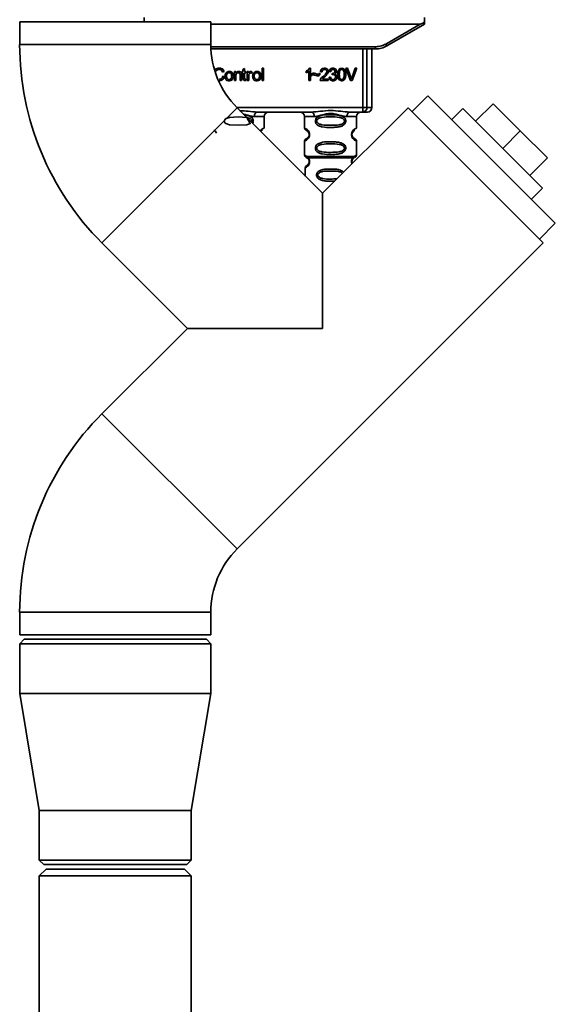
# Paper-space layout 'Blatt1' of a CAD drawing. Units: millimetres. Extents: x 0 to 5940, y 0 to 4200.
# Drawn here: x 1643 to 1762, y 2870 to 3088 of the extents above; entities that cross this region are included whole.
import ezdxf

# ---------------------------------------------------------------- set-up
doc = ezdxf.new("R2010")
doc.units = ezdxf.units.MM
doc.header["$LTSCALE"] = 10

psp = doc.layouts.new('Blatt1')

# ---------------------------------------------------------------- linework, layer by layer
at = {"color": 7, "linetype": 'Continuous', "lineweight": 35}
for p, q in [((1642.98, 3087.56), (1642.98, 3082.56)), ((1642.98, 3087.56), (1685.38, 3087.56)), ((1670.59, 3087.56), (1670.6, 3088.56)), ((1685.38, 3082.56), (1685.38, 3087.56)), ((1732.75, 3088.56), (1732.77, 3087.5)), ((1685.38, 3087.06), (1731.79, 3087.06)), ((1724.16, 3082.66), (1731.79, 3087.06)), ((1724.41, 3082.23), (1732.78, 3087.06)), ((1642.98, 3082.56), (1685.38, 3082.56)), ((1685.38, 3082.06), (1721.91, 3082.06)), ((1721.91, 3081.56), (1685.4, 3081.56)), ((1719.08, 3068.56), (1719.08, 3081.56)), ((1720, 3081.56), (1720, 3068.56)), ((1721.1, 3068.56), (1721.1, 3081.56)), ((1721.91, 3081.56), (1721.91, 3082.06)), ((1721.98, 3081.56), (1721.91, 3081.56)), ((1692.5, 3077.02), (1692.83, 3077.22)), ((1692.5, 3076.53), (1692.5, 3077.02)), ((1692.83, 3077.22), (1692.83, 3076.53)), ((1696.73, 3077.27), (1697.06, 3077.27)), ((1696.73, 3074.56), (1696.73, 3077.27)), ((1697.06, 3077.27), (1697.06, 3074.56)), ((1707.14, 3074.56), (1707.14, 3076.68)), ((1707.26, 3077.28), (1707.48, 3077.28)), ((1707.48, 3077.28), (1707.48, 3074.56)), ((1715.31, 3077.27), (1715.69, 3077.27)), ((1716.36, 3074.56), (1715.31, 3077.27)), ((1715.69, 3077.27), (1716.4, 3075.3)), ((1716.69, 3075.3), (1717.42, 3077.27)), ((1717.79, 3077.27), (1716.73, 3074.56)), ((1717.42, 3077.27), (1717.79, 3077.27)), ((1688.33, 3076.53), (1687.98, 3076.45)), ((1688.02, 3075.51), (1688.38, 3075.42)), ((1690.59, 3076.53), (1690.89, 3076.53)), ((1690.59, 3074.56), (1690.59, 3076.53)), ((1690.93, 3074.56), (1690.59, 3074.56)), ((1690.89, 3076.53), (1690.89, 3076.25)), ((1690.93, 3075.63), (1690.93, 3074.56)), ((1691.86, 3074.56), (1691.86, 3075.75)), ((1692.19, 3074.56), (1691.86, 3074.56)), ((1692.19, 3075.77), (1692.19, 3074.56)), ((1692.25, 3076.53), (1692.5, 3076.53)), ((1692.25, 3076.27), (1692.25, 3076.53)), ((1692.5, 3076.27), (1692.25, 3076.27)), ((1692.5, 3075.14), (1692.5, 3076.27)), ((1692.83, 3076.53), (1693.17, 3076.53)), ((1693.17, 3076.27), (1692.83, 3076.27)), ((1692.83, 3076.27), (1692.83, 3075.12)), ((1693.17, 3076.53), (1693.17, 3076.27)), ((1693.17, 3074.86), (1693.21, 3074.56)), ((1693.46, 3076.53), (1693.76, 3076.53)), ((1693.46, 3074.56), (1693.46, 3076.53)), ((1693.79, 3074.56), (1693.46, 3074.56)), ((1693.76, 3076.53), (1693.76, 3076.23)), ((1693.79, 3075.59), (1693.79, 3074.56)), ((1694.52, 3076.47), (1694.41, 3076.16)), ((1697.06, 3074.56), (1696.73, 3074.56)), ((1706.48, 3076.28), (1706.48, 3076.6)), ((1707.48, 3074.56), (1707.14, 3074.56)), ((1707.64, 3075.59), (1707.64, 3075.97)), ((1709.53, 3076.2), (1709.53, 3075.8)), ((1711.43, 3074.56), (1709.64, 3074.56)), ((1710.05, 3076.46), (1709.7, 3076.5)), ((1710.11, 3074.88), (1711.43, 3074.88)), ((1711.43, 3074.88), (1711.43, 3074.56)), ((1711.59, 3075.28), (1711.93, 3075.32)), ((1711.96, 3076.52), (1711.63, 3076.58)), ((1712.25, 3075.85), (1712.29, 3076.14)), ((1716.73, 3074.56), (1716.36, 3074.56)), ((1733.49, 3071.18), (1729.95, 3067.64)), ((1733.49, 3071.18), (1761.77, 3042.89)), ((1661.22, 3038.51), (1691.21, 3068.49)), ((1691.14, 3068.56), (1719.08, 3068.56)), ((1710.16, 3049.54), (1691.21, 3068.49)), ((1729.11, 3068.49), (1710.16, 3049.54)), ((1719.08, 3068.56), (1720, 3068.56)), ((1719.08, 3067.56), (1719.08, 3068.56)), ((1720, 3068.56), (1721.1, 3068.56)), ((1729.11, 3068.49), (1759.09, 3038.51)), ((1741.27, 3068.35), (1738.79, 3065.88)), ((1741.27, 3068.35), (1758.95, 3050.67)), ((1744.1, 3065.52), (1747.99, 3069.41)), ((1754, 3063.4), (1747.99, 3069.41)), ((1695.04, 3066.56), (1697.18, 3066.56)), ((1707.69, 3067.56), (1695.67, 3067.56)), ((1697.18, 3063.97), (1697.18, 3066.56)), ((1706.18, 3066.56), (1706.18, 3063.97)), ((1706.18, 3066.56), (1708.31, 3066.56)), ((1717.68, 3066.56), (1715.54, 3066.56)), ((1719.08, 3067.56), (1716.17, 3067.56)), ((1717.68, 3063.97), (1717.68, 3066.56)), ((1750.11, 3059.51), (1754, 3063.4)), ((1760.01, 3057.39), (1754, 3063.4)), ((1706.18, 3061.15), (1706.18, 3057.97)), ((1717.68, 3057.97), (1717.68, 3061.15)), ((1706.51, 3057.5), (1706.8, 3057.34)), ((1706.65, 3057.73), (1706.99, 3057.39)), ((1706.73, 3057.39), (1706.73, 3057.42)), ((1706.8, 3057.34), (1707.01, 3057.12)), ((1716.85, 3057.12), (1717.06, 3057.34)), ((1716.87, 3057.39), (1717.2, 3057.73)), ((1717.06, 3057.34), (1717.13, 3057.38)), ((1756.12, 3053.5), (1760.01, 3057.39)), ((1706.26, 3055.16), (1706.32, 3053.37)), ((1756.47, 3048.2), (1758.95, 3050.67)), ((1710.16, 3049.54), (1710.16, 3019.56)), ((1758.24, 3039.36), (1761.77, 3042.89)), ((1661.22, 3038.51), (1680.17, 3019.56)), ((1691.21, 2970.63), (1759.09, 3038.51)), ((1680.17, 3019.56), (1661.22, 3000.61)), ((1710.16, 3019.56), (1680.17, 3019.56)), ((1661.22, 3000.61), (1691.21, 2970.63)), ((1642.98, 2956.56), (1642.98, 2951.56)), ((1642.98, 2956.56), (1685.38, 2956.56)), ((1685.38, 2951.56), (1685.38, 2956.56)), ((1642.98, 2951.56), (1685.38, 2951.56)), ((1643.98, 2950.56), (1642.98, 2949.56)), ((1643.98, 2950.56), (1684.38, 2950.56)), ((1685.38, 2949.56), (1684.38, 2950.56)), ((1642.98, 2949.56), (1642.98, 2938.56)), ((1685.38, 2949.56), (1642.98, 2949.56)), ((1685.38, 2938.56), (1685.38, 2949.56)), ((1642.98, 2938.56), (1647.33, 2912.56)), ((1685.38, 2938.56), (1642.98, 2938.56)), ((1681.03, 2912.56), (1685.38, 2938.56)), ((1647.33, 2912.56), (1647.33, 2901.56)), ((1681.03, 2912.56), (1647.33, 2912.56)), ((1681.03, 2901.56), (1681.03, 2912.56)), ((1647.33, 2901.56), (1648.33, 2900.56)), ((1647.33, 2901.56), (1681.03, 2901.56)), ((1680.03, 2900.56), (1648.33, 2900.56)), ((1680.03, 2900.56), (1681.03, 2901.56)), ((1648.83, 2899.56), (1647.33, 2898.06)), ((1647.33, 2898.06), (1647.33, 2826.06)), ((1664.18, 2898.06), (1647.33, 2898.06)), ((1664.18, 2899.56), (1648.83, 2899.56)), ((1679.53, 2899.56), (1664.18, 2899.56)), ((1681.03, 2898.06), (1664.18, 2898.06)), ((1681.03, 2898.06), (1679.53, 2899.56)), ((1681.03, 2826.06), (1681.03, 2898.06))]:
    psp.add_line(p, q, dxfattribs=at)
at = {"color": 7, "linetype": 'Continuous', "lineweight": 35, "flags": 128}
for points in [[(1693.32, 3066.38), (1694.13, 3065.01), (1693.33, 3064.74), (1691.43, 3064.62), (1689.52, 3064.74), (1688.73, 3065.01), (1688.57, 3065.12), (1688.45, 3065.25), (1688.37, 3065.4), (1688.35, 3065.56), (1688.37, 3065.72), (1688.45, 3065.87), (1688.73, 3066.11), (1689.52, 3066.38), (1691.43, 3066.5), (1693.33, 3066.38), (1694.13, 3066.11), (1694.4, 3065.87), (1694.48, 3065.72), (1694.51, 3065.56), (1694.51, 3065.56)], [(1695.67, 3067.56), (1695.55, 3067.54), (1695.43, 3067.48), (1695.32, 3067.39), (1695.23, 3067.27), (1695.15, 3067.12), (1695.09, 3066.94), (1695.05, 3066.76), (1695.04, 3066.56)], [(1708.31, 3066.56), (1708.3, 3066.76), (1708.27, 3066.94), (1708.21, 3067.12), (1708.13, 3067.27), (1708.03, 3067.39), (1707.93, 3067.48), (1707.81, 3067.54), (1707.69, 3067.56)], [(1716.17, 3067.56), (1716.05, 3067.54), (1715.93, 3067.48), (1715.82, 3067.39), (1715.73, 3067.27), (1715.65, 3067.12), (1715.59, 3066.94), (1715.55, 3066.76), (1715.54, 3066.56)]]:
    psp.add_lwpolyline(points, dxfattribs=at)
at = {"color": 7, "linetype": 'Continuous', "lineweight": 35}
for centre, radius, start, end in [((1705.27, 3082.56), 62.3, 180, 225), ((1705.27, 3082.56), 19.9, 180, 225), ((1748.78, 3096.73), 28.36, 209.7506, 210.7532), ((1719.04, 3068.53), 0.966, 272.2509, 2.0866), ((1720.1, 3068.56), 1, 270, 0), ((1698.18, 3066.56), 1, 90, 180), ((1705.18, 3066.56), 1, 0, 90), ((1718.68, 3066.56), 1, 90, 180), ((1706.68, 3063.97), 0.5, 180, 250.5288), ((1718.06, 3062.56), 1.46, 105.1096, 254.8904), ((1706.68, 3061.15), 0.5, 109.4712, 180), ((1706.68, 3057.97), 0.5, 180, 250.5288), ((1706.76, 3055.18), 0.5, 112.8915, 182), ((1705.27, 2956.56), 62.3, 135, 180), ((1705.27, 2956.56), 19.9, 135, 180)]:
    psp.add_arc(centre, radius, start, end, dxfattribs=at)
for points, knots in [([(1732.77, 3087.5), (1732.53, 3087.38), (1732.23, 3087.23), (1731.9, 3087.09), (1731.82, 3087.06), (1731.79, 3087.06), (1731.79, 3087.06)], [0, 0, 0, 0, 0.759745, 0.932709, 0.973735, 1, 1, 1, 1]), ([(1732.77, 3087.5), (1732.77, 3087.44), (1732.77, 3087.31), (1732.78, 3087.16), (1732.78, 3087.07), (1732.78, 3087.06), (1732.78, 3087.06)], [0, 0, 0, 0, 0.2884368, 0.58078, 0.7988993, 1, 1, 1, 1]), ([(1721.91, 3082.06), (1722.35, 3082.09), (1723.14, 3082.15), (1723.85, 3082.5), (1724.16, 3082.66)], [0, 0, 0, 0, 0.559553, 1, 1, 1, 1]), ([(1721.91, 3081.56), (1722.35, 3081.59), (1723.22, 3081.65), (1724.01, 3082.03), (1724.41, 3082.23)], [0, 0, 0, 0, 0.4941556, 1, 1, 1, 1]), ([(1686.33, 3076.99), (1686.35, 3077.01), (1686.45, 3077.15), (1686.79, 3077.29), (1687.09, 3077.31), (1687.26, 3077.32)], [0, 0, 0, 0, 0.079317, 0.501052, 1, 1, 1, 1]), ([(1687.25, 3077.02), (1687.15, 3077.01), (1686.96, 3077), (1686.7, 3076.88), (1686.54, 3076.73), (1686.49, 3076.6), (1686.48, 3076.57)], [0, 0, 0, 0, 0.321359, 0.600516, 0.871531, 1, 1, 1, 1]), ([(1687.98, 3076.45), (1687.94, 3076.54), (1687.87, 3076.72), (1687.69, 3076.91), (1687.47, 3077), (1687.33, 3077.01), (1687.25, 3077.02)], [0, 0, 0, 0, 0.304678, 0.568972, 0.774621, 1, 1, 1, 1]), ([(1687.26, 3077.32), (1687.41, 3077.31), (1687.68, 3077.3), (1688.01, 3077.11), (1688.22, 3076.84), (1688.29, 3076.64), (1688.33, 3076.53)], [0, 0, 0, 0, 0.296923, 0.558196, 0.766816, 1, 1, 1, 1]), ([(1706.48, 3076.6), (1706.67, 3076.7), (1706.99, 3076.87), (1707.18, 3077.16), (1707.26, 3077.28)], [0, 0, 0, 0, 0.605036, 1, 1, 1, 1]), ([(1707.14, 3076.68), (1707.03, 3076.59), (1706.83, 3076.42), (1706.59, 3076.32), (1706.48, 3076.28)], [0, 0, 0, 0, 0.540555, 1, 1, 1, 1]), ([(1709.7, 3076.5), (1709.72, 3076.59), (1709.74, 3076.75), (1709.85, 3076.98), (1710.02, 3077.15), (1710.28, 3077.26), (1710.48, 3077.27), (1710.58, 3077.28)], [0, 0, 0, 0, 0.204649, 0.382399, 0.548961, 0.756031, 1, 1, 1, 1]), ([(1710.58, 3077), (1710.52, 3077), (1710.41, 3077), (1710.26, 3076.94), (1710.14, 3076.83), (1710.06, 3076.66), (1710.05, 3076.53), (1710.05, 3076.46)], [0, 0, 0, 0, 0.206359, 0.38239, 0.545927, 0.751729, 1, 1, 1, 1]), ([(1710.58, 3077.28), (1710.68, 3077.28), (1710.86, 3077.27), (1711.1, 3077.19), (1711.29, 3077.05), (1711.41, 3076.81), (1711.42, 3076.63), (1711.43, 3076.53)], [0, 0, 0, 0, 0.222306, 0.408354, 0.573454, 0.769693, 1, 1, 1, 1]), ([(1711.09, 3076.54), (1711.08, 3076.59), (1711.08, 3076.69), (1711.02, 3076.82), (1710.92, 3076.93), (1710.77, 3077), (1710.64, 3077), (1710.58, 3077)], [0, 0, 0, 0, 0.202161, 0.375301, 0.538172, 0.746469, 1, 1, 1, 1]), ([(1711.63, 3076.58), (1711.65, 3076.69), (1711.71, 3076.91), (1711.92, 3077.15), (1712.17, 3077.26), (1712.35, 3077.27), (1712.44, 3077.28)], [0, 0, 0, 0, 0.302172, 0.560281, 0.765896, 1, 1, 1, 1]), ([(1712.45, 3077), (1712.38, 3077), (1712.24, 3076.99), (1712.08, 3076.87), (1712, 3076.7), (1711.97, 3076.58), (1711.96, 3076.52)], [0, 0, 0, 0, 0.27459, 0.524574, 0.741582, 1, 1, 1, 1]), ([(1712.44, 3077.28), (1712.53, 3077.28), (1712.7, 3077.27), (1712.92, 3077.2), (1713.1, 3077.06), (1713.22, 3076.84), (1713.23, 3076.67), (1713.23, 3076.58)], [0, 0, 0, 0, 0.222912, 0.409356, 0.574539, 0.770417, 1, 1, 1, 1]), ([(1712.89, 3076.58), (1712.89, 3076.63), (1712.88, 3076.72), (1712.84, 3076.84), (1712.75, 3076.94), (1712.61, 3077), (1712.51, 3077), (1712.45, 3077)], [0, 0, 0, 0, 0.205329, 0.380462, 0.543618, 0.750017, 1, 1, 1, 1]), ([(1713.52, 3075.9), (1713.53, 3076.05), (1713.54, 3076.34), (1713.63, 3076.72), (1713.79, 3077.03), (1714.06, 3077.25), (1714.29, 3077.27), (1714.41, 3077.28)], [0, 0, 0, 0, 0.253654, 0.460771, 0.631376, 0.809298, 1, 1, 1, 1]), ([(1714.04, 3076.81), (1714.01, 3076.76), (1713.95, 3076.65), (1713.88, 3076.34), (1713.87, 3076.09), (1713.87, 3075.9)], [0, 0, 0, 0, 0.1796558, 0.4007339, 1, 1, 1, 1]), ([(1714.4, 3077), (1714.37, 3077), (1714.3, 3077), (1714.2, 3076.96), (1714.11, 3076.9), (1714.06, 3076.84), (1714.04, 3076.81)], [0, 0, 0, 0, 0.256131, 0.492579, 0.732161, 1, 1, 1, 1]), ([(1714.95, 3075.9), (1714.94, 3076.06), (1714.94, 3076.34), (1714.85, 3076.67), (1714.74, 3076.85), (1714.65, 3076.94), (1714.53, 3077), (1714.45, 3077), (1714.4, 3077)], [0, 0, 0, 0, 0.355032, 0.618427, 0.722857, 0.81598, 0.905498, 1, 1, 1, 1]), ([(1714.41, 3077.28), (1714.51, 3077.27), (1714.71, 3077.26), (1714.96, 3077.1), (1715.16, 3076.82), (1715.28, 3076.4), (1715.29, 3076.08), (1715.29, 3075.9)], [0, 0, 0, 0, 0.163836, 0.314179, 0.475444, 0.706428, 1, 1, 1, 1]), ([(1687.23, 3074.82), (1687.34, 3074.83), (1687.55, 3074.85), (1687.8, 3075.02), (1687.95, 3075.25), (1688, 3075.42), (1688.02, 3075.51)], [0, 0, 0, 0, 0.283768, 0.538789, 0.752348, 1, 1, 1, 1]), ([(1688.38, 3075.42), (1688.33, 3075.27), (1688.24, 3074.99), (1687.95, 3074.69), (1687.61, 3074.54), (1687.38, 3074.52), (1687.26, 3074.52)], [0, 0, 0, 0, 0.301178, 0.562165, 0.768775, 1, 1, 1, 1]), ([(1688.51, 3075.54), (1688.51, 3075.64), (1688.52, 3075.82), (1688.6, 3076.11), (1688.73, 3076.26), (1688.81, 3076.35)], [0, 0, 0, 0, 0.320528, 0.601623, 1, 1, 1, 1]), ([(1689.43, 3074.52), (1689.32, 3074.52), (1689.13, 3074.53), (1688.86, 3074.64), (1688.65, 3074.85), (1688.52, 3075.16), (1688.51, 3075.41), (1688.51, 3075.54)], [0, 0, 0, 0, 0.1989935, 0.3701563, 0.5327671, 0.7429609, 1, 1, 1, 1]), ([(1688.81, 3076.35), (1688.91, 3076.42), (1689.1, 3076.55), (1689.32, 3076.56), (1689.43, 3076.57)], [0, 0, 0, 0, 0.54656, 1, 1, 1, 1]), ([(1689.43, 3076.3), (1689.38, 3076.29), (1689.29, 3076.29), (1689.17, 3076.25), (1689.07, 3076.19), (1688.99, 3076.11), (1688.93, 3076), (1688.86, 3075.81), (1688.86, 3075.66), (1688.85, 3075.55)], [0, 0, 0, 0, 0.125737, 0.239038, 0.345584, 0.452144, 0.565775, 0.692498, 1, 1, 1, 1]), ([(1688.85, 3075.55), (1688.86, 3075.43), (1688.86, 3075.28), (1688.93, 3075.09), (1688.99, 3074.98), (1689.07, 3074.9), (1689.17, 3074.84), (1689.29, 3074.8), (1689.38, 3074.8), (1689.43, 3074.79)], [0, 0, 0, 0, 0.306992, 0.433748, 0.54753, 0.654107, 0.760661, 0.874045, 1, 1, 1, 1]), ([(1689.43, 3076.57), (1689.53, 3076.57), (1689.72, 3076.56), (1689.99, 3076.45), (1690.2, 3076.25), (1690.33, 3075.94), (1690.34, 3075.7), (1690.34, 3075.57)], [0, 0, 0, 0, 0.201655, 0.374479, 0.537307, 0.745907, 1, 1, 1, 1]), ([(1690, 3075.56), (1689.99, 3075.67), (1689.99, 3075.82), (1689.92, 3076), (1689.86, 3076.11), (1689.78, 3076.2), (1689.68, 3076.25), (1689.56, 3076.29), (1689.47, 3076.29), (1689.43, 3076.3)], [0, 0, 0, 0, 0.30528, 0.431504, 0.545057, 0.651774, 0.758829, 0.873019, 1, 1, 1, 1]), ([(1690.34, 3075.57), (1690.34, 3075.45), (1690.33, 3075.23), (1690.23, 3074.94), (1690.06, 3074.7), (1689.77, 3074.54), (1689.55, 3074.53), (1689.43, 3074.52)], [0, 0, 0, 0, 0.224673, 0.412272, 0.577701, 0.772529, 1, 1, 1, 1]), ([(1689.43, 3074.79), (1689.47, 3074.8), (1689.56, 3074.8), (1689.68, 3074.84), (1689.78, 3074.9), (1689.86, 3074.98), (1689.92, 3075.09), (1689.99, 3075.28), (1689.99, 3075.44), (1690, 3075.56)], [0, 0, 0, 0, 0.12424, 0.236371, 0.342205, 0.448588, 0.562556, 0.690045, 1, 1, 1, 1]), ([(1690.89, 3076.25), (1690.94, 3076.3), (1691.02, 3076.41), (1691.23, 3076.54), (1691.41, 3076.56), (1691.52, 3076.57)], [0, 0, 0, 0, 0.28215, 0.550875, 1, 1, 1, 1]), ([(1691.45, 3076.28), (1691.39, 3076.28), (1691.28, 3076.27), (1691.12, 3076.2), (1691.01, 3076.07), (1690.94, 3075.87), (1690.93, 3075.72), (1690.93, 3075.63)], [0, 0, 0, 0, 0.188066, 0.352527, 0.51442, 0.731139, 1, 1, 1, 1]), ([(1691.86, 3075.75), (1691.85, 3075.81), (1691.85, 3075.92), (1691.81, 3076.07), (1691.73, 3076.19), (1691.6, 3076.27), (1691.5, 3076.28), (1691.45, 3076.28)], [0, 0, 0, 0, 0.235477, 0.430243, 0.597349, 0.785781, 1, 1, 1, 1]), ([(1691.52, 3076.57), (1691.61, 3076.57), (1691.78, 3076.56), (1691.99, 3076.44), (1692.12, 3076.28), (1692.15, 3076.16), (1692.17, 3076.09)], [0, 0, 0, 0, 0.312664, 0.5747377, 0.7762028, 1, 1, 1, 1]), ([(1692.17, 3076.09), (1692.18, 3076.04), (1692.19, 3075.94), (1692.19, 3075.83), (1692.19, 3075.77)], [0, 0, 0, 0, 0.455529, 1, 1, 1, 1]), ([(1692.96, 3074.53), (1692.91, 3074.54), (1692.81, 3074.54), (1692.67, 3074.61), (1692.57, 3074.73), (1692.51, 3074.91), (1692.5, 3075.06), (1692.5, 3075.14)], [0, 0, 0, 0, 0.1828624, 0.3442001, 0.5058487, 0.7256595, 1, 1, 1, 1]), ([(1692.83, 3075.12), (1692.83, 3075.09), (1692.83, 3075.03), (1692.85, 3074.96), (1692.89, 3074.89), (1692.95, 3074.85), (1693, 3074.85), (1693.02, 3074.85)], [0, 0, 0, 0, 0.24548, 0.447, 0.615925, 0.798522, 1, 1, 1, 1]), ([(1693.21, 3074.56), (1693.16, 3074.55), (1693.08, 3074.54), (1692.99, 3074.53), (1692.96, 3074.53)], [0, 0, 0, 0, 0.591734, 1, 1, 1, 1]), ([(1693.02, 3074.85), (1693.05, 3074.85), (1693.1, 3074.85), (1693.14, 3074.85), (1693.17, 3074.86)], [0, 0, 0, 0, 0.49957, 1, 1, 1, 1]), ([(1693.76, 3076.23), (1693.8, 3076.29), (1693.86, 3076.39), (1693.97, 3076.5), (1694.08, 3076.56), (1694.15, 3076.57), (1694.18, 3076.57)], [0, 0, 0, 0, 0.346337, 0.628583, 0.819455, 1, 1, 1, 1]), ([(1693.85, 3075.98), (1693.83, 3075.91), (1693.8, 3075.78), (1693.79, 3075.65), (1693.79, 3075.59)], [0, 0, 0, 0, 0.543955, 1, 1, 1, 1]), ([(1694.16, 3076.23), (1694.12, 3076.22), (1694.04, 3076.22), (1693.95, 3076.16), (1693.88, 3076.07), (1693.86, 3076.01), (1693.85, 3075.98)], [0, 0, 0, 0, 0.28223, 0.54083, 0.755643, 1, 1, 1, 1]), ([(1694.41, 3076.16), (1694.36, 3076.18), (1694.29, 3076.22), (1694.2, 3076.22), (1694.16, 3076.23)], [0, 0, 0, 0, 0.577679, 1, 1, 1, 1]), ([(1694.18, 3076.57), (1694.25, 3076.56), (1694.37, 3076.55), (1694.47, 3076.49), (1694.52, 3076.47)], [0, 0, 0, 0, 0.5340013, 1, 1, 1, 1]), ([(1694.65, 3075.54), (1694.65, 3075.64), (1694.66, 3075.82), (1694.74, 3076.11), (1694.87, 3076.26), (1694.95, 3076.35)], [0, 0, 0, 0, 0.320528, 0.601623, 1, 1, 1, 1]), ([(1695.57, 3074.52), (1695.46, 3074.52), (1695.27, 3074.53), (1695.01, 3074.64), (1694.8, 3074.85), (1694.67, 3075.16), (1694.66, 3075.41), (1694.65, 3075.54)], [0, 0, 0, 0, 0.198994, 0.370156, 0.532767, 0.742961, 1, 1, 1, 1]), ([(1694.95, 3076.35), (1695.06, 3076.42), (1695.24, 3076.55), (1695.47, 3076.56), (1695.57, 3076.57)], [0, 0, 0, 0, 0.54656, 1, 1, 1, 1]), ([(1695.57, 3076.3), (1695.52, 3076.29), (1695.44, 3076.29), (1695.32, 3076.25), (1695.22, 3076.19), (1695.13, 3076.11), (1695.07, 3076), (1695.01, 3075.81), (1695, 3075.66), (1694.99, 3075.55)], [0, 0, 0, 0, 0.125737, 0.239038, 0.345584, 0.452144, 0.565775, 0.692498, 1, 1, 1, 1]), ([(1694.99, 3075.55), (1695, 3075.43), (1695.01, 3075.28), (1695.07, 3075.09), (1695.13, 3074.98), (1695.22, 3074.9), (1695.32, 3074.84), (1695.44, 3074.8), (1695.52, 3074.8), (1695.57, 3074.79)], [0, 0, 0, 0, 0.306992, 0.433748, 0.54753, 0.654107, 0.760661, 0.874045, 1, 1, 1, 1]), ([(1695.57, 3076.57), (1695.67, 3076.57), (1695.87, 3076.56), (1696.13, 3076.45), (1696.34, 3076.25), (1696.47, 3075.94), (1696.48, 3075.7), (1696.49, 3075.57)], [0, 0, 0, 0, 0.201655, 0.374479, 0.537307, 0.745907, 1, 1, 1, 1]), ([(1696.14, 3075.56), (1696.14, 3075.67), (1696.13, 3075.82), (1696.07, 3076), (1696.01, 3076.11), (1695.92, 3076.2), (1695.82, 3076.25), (1695.7, 3076.29), (1695.61, 3076.29), (1695.57, 3076.3)], [0, 0, 0, 0, 0.30528, 0.431504, 0.545057, 0.651774, 0.758829, 0.873019, 1, 1, 1, 1]), ([(1696.49, 3075.57), (1696.48, 3075.45), (1696.47, 3075.23), (1696.38, 3074.94), (1696.2, 3074.7), (1695.92, 3074.54), (1695.69, 3074.53), (1695.57, 3074.52)], [0, 0, 0, 0, 0.224673, 0.412272, 0.577701, 0.772529, 1, 1, 1, 1]), ([(1695.57, 3074.79), (1695.61, 3074.8), (1695.7, 3074.8), (1695.82, 3074.84), (1695.92, 3074.9), (1696.01, 3074.98), (1696.07, 3075.09), (1696.13, 3075.28), (1696.14, 3075.44), (1696.14, 3075.56)], [0, 0, 0, 0, 0.12424, 0.236371, 0.342205, 0.448588, 0.562556, 0.690045, 1, 1, 1, 1]), ([(1707.64, 3075.97), (1707.72, 3076.04), (1707.87, 3076.17), (1708.06, 3076.18), (1708.15, 3076.19)], [0, 0, 0, 0, 0.545318, 1, 1, 1, 1]), ([(1708.12, 3075.84), (1708.08, 3075.84), (1707.98, 3075.83), (1707.81, 3075.75), (1707.71, 3075.65), (1707.64, 3075.59)], [0, 0, 0, 0, 0.232412, 0.495161, 1, 1, 1, 1]), ([(1709.02, 3075.59), (1708.97, 3075.6), (1708.86, 3075.62), (1708.56, 3075.71), (1708.31, 3075.78), (1708.12, 3075.84)], [0, 0, 0, 0, 0.148329, 0.370565, 1, 1, 1, 1]), ([(1708.15, 3076.19), (1708.25, 3076.18), (1708.45, 3076.15), (1708.63, 3076.07), (1708.73, 3076.03)], [0, 0, 0, 0, 0.473899, 1, 1, 1, 1]), ([(1708.73, 3076.03), (1708.8, 3076), (1708.9, 3075.96), (1709.01, 3075.95), (1709.05, 3075.94)], [0, 0, 0, 0, 0.642837, 1, 1, 1, 1]), ([(1709.53, 3075.8), (1709.44, 3075.74), (1709.29, 3075.62), (1709.1, 3075.6), (1709.02, 3075.59)], [0, 0, 0, 0, 0.567539, 1, 1, 1, 1]), ([(1709.05, 3075.94), (1709.1, 3075.95), (1709.19, 3075.95), (1709.36, 3076.03), (1709.46, 3076.13), (1709.53, 3076.2)], [0, 0, 0, 0, 0.248294, 0.513002, 1, 1, 1, 1]), ([(1709.64, 3074.56), (1709.64, 3074.6), (1709.64, 3074.68), (1709.67, 3074.76), (1709.68, 3074.79)], [0, 0, 0, 0, 0.560739, 1, 1, 1, 1]), ([(1709.68, 3074.79), (1709.71, 3074.86), (1709.78, 3075.01), (1710, 3075.27), (1710.2, 3075.44), (1710.34, 3075.56)], [0, 0, 0, 0, 0.216403, 0.479331, 1, 1, 1, 1]), ([(1710.63, 3075.4), (1710.5, 3075.29), (1710.31, 3075.13), (1710.16, 3074.94), (1710.11, 3074.88)], [0, 0, 0, 0, 0.678838, 1, 1, 1, 1]), ([(1710.34, 3075.56), (1710.55, 3075.75), (1710.83, 3075.99), (1711.06, 3076.35), (1711.08, 3076.48), (1711.09, 3076.54)], [0, 0, 0, 0, 0.684027, 0.861842, 1, 1, 1, 1]), ([(1711.43, 3076.53), (1711.42, 3076.47), (1711.41, 3076.34), (1711.32, 3076.14), (1711.08, 3075.8), (1710.83, 3075.57), (1710.63, 3075.4)], [0, 0, 0, 0, 0.126025, 0.2739, 0.450507, 1, 1, 1, 1]), ([(1712.45, 3074.52), (1712.36, 3074.52), (1712.2, 3074.53), (1711.97, 3074.61), (1711.78, 3074.76), (1711.64, 3074.99), (1711.61, 3075.18), (1711.59, 3075.28)], [0, 0, 0, 0, 0.209684, 0.39078, 0.558089, 0.762245, 1, 1, 1, 1]), ([(1711.93, 3075.32), (1711.95, 3075.23), (1711.99, 3075.08), (1712.12, 3074.9), (1712.29, 3074.81), (1712.4, 3074.8), (1712.46, 3074.79)], [0, 0, 0, 0, 0.3283565, 0.5947623, 0.7897199, 1, 1, 1, 1]), ([(1712.48, 3075.88), (1712.44, 3075.88), (1712.36, 3075.88), (1712.29, 3075.86), (1712.25, 3075.85)], [0, 0, 0, 0, 0.506621, 1, 1, 1, 1]), ([(1712.29, 3076.14), (1712.3, 3076.14), (1712.31, 3076.13), (1712.33, 3076.13), (1712.34, 3076.13)], [0, 0, 0, 0, 0.620319, 1, 1, 1, 1]), ([(1712.34, 3076.13), (1712.4, 3076.14), (1712.52, 3076.14), (1712.67, 3076.19), (1712.8, 3076.27), (1712.88, 3076.41), (1712.89, 3076.52), (1712.89, 3076.58)], [0, 0, 0, 0, 0.230705, 0.422289, 0.588617, 0.779865, 1, 1, 1, 1]), ([(1713.37, 3075.36), (1713.36, 3075.27), (1713.35, 3075.09), (1713.25, 3074.85), (1713.07, 3074.65), (1712.79, 3074.53), (1712.57, 3074.52), (1712.45, 3074.52)], [0, 0, 0, 0, 0.2027563, 0.3762698, 0.539193, 0.7471334, 1, 1, 1, 1]), ([(1712.46, 3074.79), (1712.52, 3074.8), (1712.64, 3074.8), (1712.79, 3074.86), (1712.92, 3074.97), (1713, 3075.15), (1713.01, 3075.28), (1713.01, 3075.36)], [0, 0, 0, 0, 0.209014, 0.386482, 0.55, 0.754191, 1, 1, 1, 1]), ([(1713.01, 3075.36), (1713.01, 3075.42), (1713, 3075.53), (1712.95, 3075.68), (1712.84, 3075.8), (1712.68, 3075.87), (1712.55, 3075.88), (1712.48, 3075.88)], [0, 0, 0, 0, 0.209958, 0.388027, 0.551643, 0.755269, 1, 1, 1, 1]), ([(1713.23, 3076.58), (1713.23, 3076.51), (1713.22, 3076.38), (1713.13, 3076.22), (1713.01, 3076.11), (1712.91, 3076.06), (1712.86, 3076.03)], [0, 0, 0, 0, 0.279858, 0.542566, 0.759122, 1, 1, 1, 1]), ([(1712.86, 3076.03), (1712.95, 3076), (1713.11, 3075.95), (1713.27, 3075.78), (1713.36, 3075.58), (1713.36, 3075.44), (1713.37, 3075.36)], [0, 0, 0, 0, 0.288151, 0.544825, 0.756652, 1, 1, 1, 1]), ([(1713.79, 3074.8), (1713.75, 3074.87), (1713.64, 3075.03), (1713.54, 3075.4), (1713.53, 3075.7), (1713.52, 3075.9)], [0, 0, 0, 0, 0.224146, 0.486782, 1, 1, 1, 1]), ([(1714.41, 3074.52), (1714.34, 3074.52), (1714.21, 3074.53), (1713.98, 3074.61), (1713.86, 3074.72), (1713.79, 3074.8)], [0, 0, 0, 0, 0.297527, 0.572077, 1, 1, 1, 1]), ([(1713.87, 3075.9), (1713.87, 3075.74), (1713.88, 3075.46), (1713.96, 3075.13), (1714.07, 3074.95), (1714.17, 3074.86), (1714.28, 3074.8), (1714.37, 3074.8), (1714.41, 3074.79)], [0, 0, 0, 0, 0.355674, 0.619409, 0.723828, 0.816779, 0.90596, 1, 1, 1, 1]), ([(1714.41, 3074.79), (1714.45, 3074.8), (1714.53, 3074.8), (1714.65, 3074.86), (1714.75, 3074.95), (1714.85, 3075.13), (1714.94, 3075.46), (1714.94, 3075.74), (1714.95, 3075.9)], [0, 0, 0, 0, 0.0938032, 0.1828383, 0.2756856, 0.3799884, 0.6435996, 1, 1, 1, 1]), ([(1715.29, 3075.9), (1715.29, 3075.74), (1715.28, 3075.46), (1715.19, 3075.08), (1715.03, 3074.77), (1714.76, 3074.55), (1714.53, 3074.53), (1714.41, 3074.52)], [0, 0, 0, 0, 0.253538, 0.460576, 0.631156, 0.809143, 1, 1, 1, 1]), ([(1716.4, 3075.3), (1716.43, 3075.22), (1716.48, 3075.07), (1716.53, 3074.92), (1716.54, 3074.86)], [0, 0, 0, 0, 0.5793964, 1, 1, 1, 1]), ([(1716.54, 3074.86), (1716.57, 3074.94), (1716.61, 3075.09), (1716.67, 3075.24), (1716.69, 3075.3)], [0, 0, 0, 0, 0.556662, 1, 1, 1, 1]), ([(1707.69, 3067.56), (1708.34, 3067.61), (1709.72, 3067.72), (1711.93, 3067.99), (1714.13, 3067.72), (1715.51, 3067.61), (1716.17, 3067.56)], [0, 0, 0, 0, 0.23916, 0.500012, 0.760859, 1, 1, 1, 1]), ([(1691.83, 3067.87), (1692.45, 3067.82), (1693.76, 3067.73), (1695.01, 3067.62), (1695.67, 3067.56)], [0, 0, 0, 0, 0.472741, 1, 1, 1, 1]), ([(1695.04, 3066.56), (1694.77, 3066.59), (1694.24, 3066.64), (1693.42, 3066.89), (1692.86, 3067.02), (1692.62, 3067.08)], [0, 0, 0, 0, 0.358443, 0.719344, 1, 1, 1, 1]), ([(1692.79, 3066.9), (1692.86, 3066.9), (1693.22, 3066.87), (1693.71, 3066.76), (1694.22, 3066.54), (1694.53, 3066.29), (1694.71, 3066.02), (1694.79, 3065.77), (1694.8, 3065.63), (1694.8, 3065.56)], [0, 0, 0, 0, 0.072549, 0.384294, 0.565428, 0.721275, 0.850792, 0.927102, 1, 1, 1, 1]), ([(1715.54, 3066.56), (1715.28, 3066.59), (1714.74, 3066.64), (1713.85, 3066.9), (1712.92, 3067.15), (1711.93, 3067.28), (1711.1, 3067.18), (1710.47, 3067.03), (1709.86, 3066.86), (1709.12, 3066.64), (1708.58, 3066.59), (1708.31, 3066.56)], [0, 0, 0, 0, 0.12455, 0.249954, 0.375378, 0.499928, 0.624498, 0.687186, 0.750025, 0.875449, 1, 1, 1, 1]), ([(1715.3, 3065.56), (1715.3, 3065.5), (1715.29, 3065.39), (1715.24, 3065.18), (1715.08, 3064.89), (1714.69, 3064.55), (1714.03, 3064.3), (1713.11, 3064.17), (1711.77, 3064.13), (1710.46, 3064.17), (1709.47, 3064.42), (1709.03, 3064.66), (1708.76, 3064.92), (1708.63, 3065.15), (1708.56, 3065.39), (1708.54, 3065.66), (1708.61, 3065.94), (1708.75, 3066.19), (1708.97, 3066.42), (1709.31, 3066.62), (1710.11, 3066.9), (1711.24, 3066.98), (1712.51, 3066.98), (1713.47, 3066.91), (1714.21, 3066.76), (1714.71, 3066.54), (1715.03, 3066.29), (1715.21, 3066.02), (1715.29, 3065.77), (1715.3, 3065.63), (1715.3, 3065.56)], [0, 0, 0, 0, 0.010201, 0.020756, 0.039226, 0.070013, 0.121443, 0.174894, 0.242728, 0.361314, 0.404184, 0.439328, 0.458912, 0.476594, 0.488781, 0.504547, 0.523557, 0.539799, 0.55772, 0.585196, 0.617386, 0.722103, 0.786619, 0.844175, 0.896553, 0.926986, 0.95317, 0.974931, 0.987752, 1, 1, 1, 1]), ([(1715.01, 3065.56), (1715, 3065.51), (1714.99, 3065.39), (1714.87, 3065.18), (1714.51, 3064.89), (1713.51, 3064.64), (1711.93, 3064.61), (1710.35, 3064.63), (1709.4, 3064.88), (1709.07, 3065.11), (1708.95, 3065.24), (1708.87, 3065.39), (1708.84, 3065.56), (1708.87, 3065.73), (1708.98, 3065.94), (1709.34, 3066.23), (1710.34, 3066.48), (1711.93, 3066.52), (1713.51, 3066.48), (1714.51, 3066.23), (1714.88, 3065.94), (1714.99, 3065.73), (1715, 3065.61), (1715.01, 3065.56)], [0, 0, 0, 0, 0.011634, 0.023932, 0.051138, 0.113547, 0.249964, 0.386378, 0.448774, 0.463369, 0.476129, 0.488517, 0.500058, 0.511545, 0.524007, 0.551227, 0.613625, 0.750035, 0.886454, 0.948843, 0.976063, 0.98857, 1, 1, 1, 1]), ([(1720.04, 3067.56), (1720.06, 3067.56), (1720.14, 3067.56), (1719.83, 3067.56), (1719.33, 3067.56), (1719.08, 3067.56)], [0, 0, 0, 0, 0.119173, 0.559613, 1, 1, 1, 1]), ([(1694.51, 3065.56), (1694.51, 3065.5), (1694.5, 3065.4), (1694.44, 3065.32), (1694.42, 3065.28)], [0, 0, 0, 0, 0.54017, 1, 1, 1, 1]), ([(1694.8, 3065.56), (1694.8, 3065.5), (1694.79, 3065.39), (1694.75, 3065.21), (1694.69, 3065.1), (1694.65, 3065.05)], [0, 0, 0, 0, 0.307843, 0.626394, 1, 1, 1, 1]), ([(1697.18, 3063.97), (1697.15, 3063.97), (1697.11, 3063.96), (1696.85, 3063.84), (1696.59, 3063.65), (1696.43, 3063.5), (1696.35, 3063.38), (1696.34, 3063.36)], [0, 0, 0, 0, 0.365986, 0.65302, 0.825612, 0.972368, 1, 1, 1, 1]), ([(1696.34, 3063.35), (1696.36, 3063.39), (1696.52, 3063.65), (1696.82, 3063.81), (1697.11, 3063.96), (1697.15, 3063.97), (1697.18, 3063.97)], [0, 0, 0, 0, 0.0489252, 0.3583883, 0.6229742, 1, 1, 1, 1]), ([(1696.46, 3063.23), (1696.51, 3063.29), (1696.77, 3063.55), (1696.81, 3063.52), (1696.84, 3063.5)], [0, 0, 0, 0, 0.200512, 1, 1, 1, 1]), ([(1706.18, 3063.97), (1706.2, 3063.97), (1706.25, 3063.95), (1706.54, 3063.82), (1706.8, 3063.63), (1707.01, 3063.4), (1707.18, 3063.1), (1707.26, 3062.8), (1707.28, 3062.56), (1707.26, 3062.32), (1707.18, 3062.02), (1707.01, 3061.72), (1706.79, 3061.49), (1706.52, 3061.28), (1706.24, 3061.16), (1706.2, 3061.15), (1706.18, 3061.15)], [0, 0, 0, 0, 0.1507251, 0.2675912, 0.3241078, 0.3838976, 0.4418864, 0.4713974, 0.4999613, 0.5288827, 0.5580894, 0.6162215, 0.6743514, 0.738405, 0.8606573, 1, 1, 1, 1]), ([(1686.01, 3063.5), (1686.05, 3063.49), (1686.11, 3063.47), (1686.46, 3063.24), (1686.59, 3062.96), (1686.63, 3062.87)], [0, 0, 0, 0, 0.603575, 0.879599, 1, 1, 1, 1]), ([(1706.51, 3063.5), (1706.55, 3063.5), (1706.62, 3063.49), (1706.96, 3063.23), (1707.11, 3062.94), (1707.17, 3062.73), (1707.18, 3062.56), (1707.17, 3062.39), (1707.11, 3062.18), (1706.96, 3061.89), (1706.62, 3061.63), (1706.55, 3061.62), (1706.51, 3061.62)], [0, 0, 0, 0, 0.272886, 0.397681, 0.452115, 0.477196, 0.499978, 0.522952, 0.547878, 0.602315, 0.727127, 1, 1, 1, 1]), ([(1717.3, 3061.64), (1717.26, 3061.65), (1717.2, 3061.66), (1716.9, 3061.89), (1716.74, 3062.18), (1716.69, 3062.39), (1716.67, 3062.56), (1716.69, 3062.73), (1716.74, 3062.94), (1716.9, 3063.23), (1717.24, 3063.49), (1717.3, 3063.5), (1717.34, 3063.5)], [0, 0, 0, 0, 0.230139, 0.3623093, 0.419934, 0.4459812, 0.4706237, 0.4947923, 0.5213153, 0.5789492, 0.7110987, 1, 1, 1, 1]), ([(1717.68, 3061.15), (1717.67, 3061.2), (1717.66, 3061.3), (1717.59, 3061.44), (1717.48, 3061.56), (1717.38, 3061.6), (1717.33, 3061.62)], [0, 0, 0, 0, 0.251104, 0.507195, 0.759591, 1, 1, 1, 1]), ([(1715.3, 3059.56), (1715.3, 3059.5), (1715.29, 3059.39), (1715.24, 3059.18), (1715.08, 3058.89), (1714.69, 3058.55), (1714.03, 3058.3), (1713.11, 3058.17), (1711.77, 3058.13), (1710.46, 3058.17), (1709.47, 3058.42), (1709.03, 3058.66), (1708.76, 3058.92), (1708.63, 3059.15), (1708.56, 3059.39), (1708.54, 3059.66), (1708.61, 3059.94), (1708.75, 3060.19), (1708.97, 3060.42), (1709.31, 3060.62), (1710.11, 3060.9), (1711.24, 3060.98), (1712.51, 3060.98), (1713.47, 3060.91), (1714.21, 3060.76), (1714.71, 3060.54), (1715.03, 3060.29), (1715.21, 3060.02), (1715.29, 3059.77), (1715.3, 3059.63), (1715.3, 3059.56)], [0, 0, 0, 0, 0.010201, 0.020756, 0.039226, 0.070013, 0.121443, 0.174894, 0.242728, 0.361314, 0.404184, 0.439328, 0.458912, 0.476594, 0.488781, 0.504547, 0.523557, 0.539799, 0.55772, 0.585196, 0.617386, 0.722103, 0.786619, 0.844175, 0.896553, 0.926986, 0.95317, 0.974931, 0.987752, 1, 1, 1, 1]), ([(1715.01, 3059.56), (1715, 3059.51), (1714.99, 3059.39), (1714.87, 3059.18), (1714.51, 3058.89), (1713.51, 3058.64), (1711.93, 3058.61), (1710.35, 3058.63), (1709.4, 3058.88), (1709.07, 3059.11), (1708.95, 3059.24), (1708.87, 3059.39), (1708.84, 3059.56), (1708.87, 3059.73), (1708.98, 3059.94), (1709.34, 3060.23), (1710.34, 3060.48), (1711.93, 3060.52), (1713.51, 3060.48), (1714.51, 3060.23), (1714.88, 3059.94), (1714.99, 3059.73), (1715, 3059.61), (1715.01, 3059.56)], [0, 0, 0, 0, 0.011634, 0.023932, 0.051138, 0.113547, 0.249964, 0.386378, 0.448774, 0.463369, 0.476129, 0.488517, 0.500058, 0.511545, 0.524007, 0.551227, 0.613625, 0.750035, 0.886454, 0.948843, 0.976063, 0.98857, 1, 1, 1, 1]), ([(1706.18, 3057.97), (1706.2, 3057.97), (1706.24, 3057.97), (1706.52, 3057.81), (1706.65, 3057.73)], [0, 0, 0, 0, 0.515102, 1, 1, 1, 1]), ([(1706.99, 3057.39), (1707.04, 3057.32), (1707.12, 3057.19), (1707.23, 3056.93), (1707.28, 3056.63), (1707.26, 3056.33), (1707.19, 3056.06), (1707.04, 3055.76), (1706.75, 3055.42), (1706.36, 3055.19), (1706.3, 3055.17), (1706.26, 3055.16)], [0, 0, 0, 0, 0.0641928, 0.122042, 0.1810331, 0.2397777, 0.2972991, 0.3608283, 0.4862932, 0.7046616, 1, 1, 1, 1]), ([(1706.8, 3057.34), (1706.77, 3057.37), (1706.72, 3057.41), (1706.67, 3057.51), (1706.65, 3057.62), (1706.65, 3057.7), (1706.65, 3057.73)], [0, 0, 0, 0, 0.246339, 0.5, 0.753661, 1, 1, 1, 1]), ([(1707.01, 3057.12), (1707.03, 3057.08), (1707.08, 3057), (1707.14, 3056.85), (1707.17, 3056.72), (1707.18, 3056.62), (1707.18, 3056.52), (1707.17, 3056.39), (1707.13, 3056.23), (1707.04, 3056.03), (1706.85, 3055.79), (1706.68, 3055.7), (1706.66, 3055.68), (1706.66, 3055.68)], [0, 0, 0, 0, 0.082057, 0.154463, 0.189012, 0.222319, 0.255601, 0.289928, 0.359478, 0.441173, 0.615066, 0.997111, 1, 1, 1, 1]), ([(1707.01, 3057.12), (1706.99, 3057.14), (1706.97, 3057.18), (1706.96, 3057.24), (1706.97, 3057.31), (1706.98, 3057.36), (1706.99, 3057.39)], [0, 0, 0, 0, 0.247778, 0.5, 0.752222, 1, 1, 1, 1]), ([(1716.67, 3056.08), (1716.64, 3056.16), (1716.59, 3056.33), (1716.58, 3056.63), (1716.63, 3056.93), (1716.73, 3057.19), (1716.82, 3057.32), (1716.87, 3057.39)], [0, 0, 0, 0, 0.19344, 0.391259, 0.589721, 0.783993, 1, 1, 1, 1]), ([(1716.77, 3056.15), (1716.75, 3056.18), (1716.72, 3056.26), (1716.69, 3056.39), (1716.68, 3056.52), (1716.68, 3056.62), (1716.69, 3056.72), (1716.72, 3056.85), (1716.77, 3057), (1716.82, 3057.08), (1716.85, 3057.12)], [0, 0, 0, 0, 0.121285, 0.29117, 0.375562, 0.456833, 0.538513, 0.624082, 0.796801, 1, 1, 1, 1]), ([(1716.87, 3057.39), (1716.87, 3057.36), (1716.89, 3057.31), (1716.89, 3057.24), (1716.88, 3057.18), (1716.86, 3057.14), (1716.85, 3057.12)], [0, 0, 0, 0, 0.2477726, 0.4999892, 0.7522113, 1, 1, 1, 1]), ([(1717.2, 3057.73), (1717.21, 3057.7), (1717.21, 3057.62), (1717.18, 3057.51), (1717.13, 3057.41), (1717.08, 3057.37), (1717.06, 3057.34)], [0, 0, 0, 0, 0.2463354, 0.4999934, 0.7536548, 1, 1, 1, 1]), ([(1717.2, 3057.73), (1717.33, 3057.81), (1717.59, 3057.96), (1717.72, 3057.99), (1717.68, 3057.97), (1717.68, 3057.97)], [0, 0, 0, 0, 0.4876795, 0.9998961, 1, 1, 1, 1]), ([(1717.34, 3057.5), (1717.39, 3057.52), (1717.48, 3057.57), (1717.59, 3057.68), (1717.66, 3057.82), (1717.67, 3057.92), (1717.68, 3057.97)], [0, 0, 0, 0, 0.2439863, 0.5, 0.7560137, 1, 1, 1, 1]), ([(1712.86, 3052.25), (1712.78, 3052.24), (1712.42, 3052.21), (1711.85, 3052.2), (1711.02, 3052.23), (1710.32, 3052.32), (1709.72, 3052.5), (1709.38, 3052.67), (1709.13, 3052.87), (1708.98, 3053.06), (1708.89, 3053.22), (1708.84, 3053.36), (1708.81, 3053.51), (1708.81, 3053.67), (1708.83, 3053.81), (1708.88, 3053.98), (1708.99, 3054.17), (1709.27, 3054.46), (1709.83, 3054.73), (1710.55, 3054.86), (1711.29, 3054.91), (1712.07, 3054.93), (1712.82, 3054.9), (1713.45, 3054.83), (1713.92, 3054.73), (1714.36, 3054.58), (1714.67, 3054.38), (1714.8, 3054.23), (1714.82, 3054.2)], [0, 0, 0, 0, 0.021335, 0.092063, 0.142783, 0.231749, 0.273378, 0.309486, 0.336305, 0.360261, 0.372369, 0.384049, 0.397244, 0.412509, 0.423154, 0.43403, 0.456773, 0.482076, 0.543578, 0.625392, 0.675323, 0.731504, 0.823442, 0.862798, 0.897894, 0.948349, 0.990421, 1, 1, 1, 1]), ([(1713.4, 3052.79), (1712.91, 3052.74), (1711.84, 3052.62), (1710.47, 3052.71), (1709.55, 3052.97), (1709.21, 3053.25), (1709.11, 3053.45), (1709.08, 3053.6), (1709.11, 3053.75), (1709.21, 3053.95), (1709.55, 3054.21), (1710.47, 3054.45), (1711.94, 3054.5), (1713.37, 3054.44), (1714.29, 3054.24), (1714.53, 3054.01), (1714.58, 3053.97)], [0, 0, 0, 0, 0.138239, 0.3023633, 0.3773855, 0.4101249, 0.425212, 0.4389486, 0.4527796, 0.4677579, 0.50054, 0.5757623, 0.7400134, 0.9042616, 0.979407, 1, 1, 1, 1])]:
    psp.add_open_spline(points, degree=3, knots=knots, dxfattribs=at)
for points in [[(1706.65, 3057.73), (1706.92, 3057.73), (1707.45, 3057.73), (1708.73, 3057.73), (1710.26, 3057.73), (1711.93, 3057.73), (1713.6, 3057.73), (1715.12, 3057.73), (1716.41, 3057.73), (1716.94, 3057.73), (1717.2, 3057.73)], [(1706.99, 3057.39), (1707.27, 3057.39), (1707.84, 3057.39), (1709.06, 3057.39), (1710.44, 3057.39), (1711.93, 3057.39), (1713.42, 3057.39), (1714.8, 3057.39), (1716.01, 3057.39), (1716.58, 3057.39), (1716.87, 3057.39)]]:
    psp.add_open_spline(points, degree=3, dxfattribs=at)

doc.saveas('drawing.dxf')
